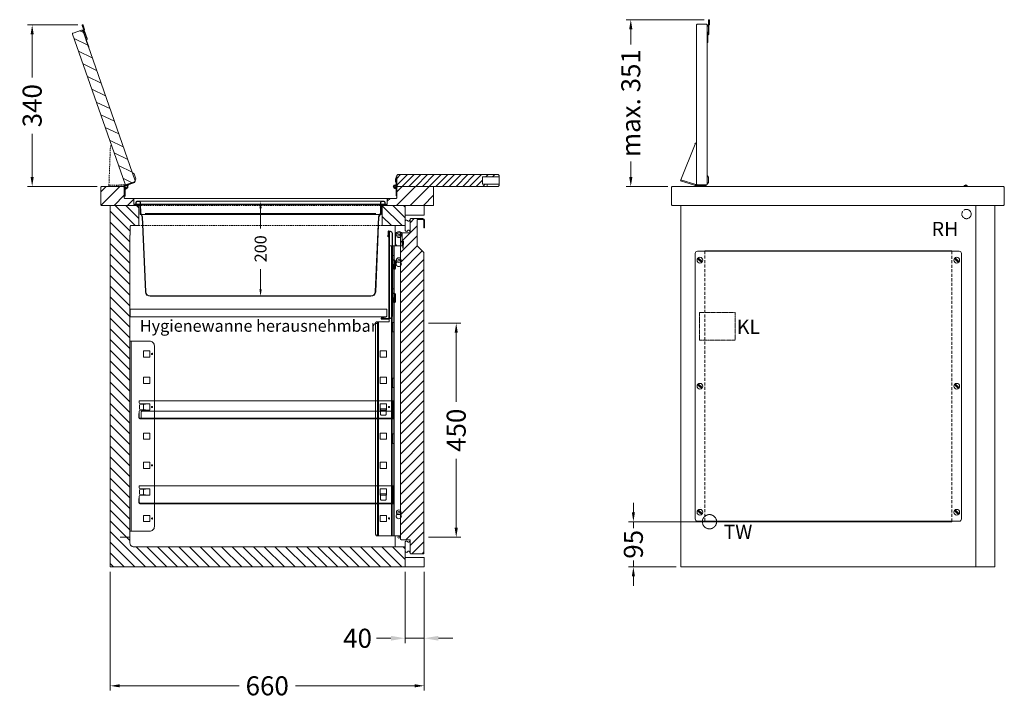
# Model space of a CAD drawing. Units: millimetres. Extents: x 11006 to 74406, y 11582 to 54982.
# Drawn here: x 53090 to 55161, y 26956 to 28383 of the extents above; entities that cross this region are included whole.
import ezdxf
from ezdxf.enums import TextEntityAlignment as Align

# ---------------------------------------------------------------- set-up
doc = ezdxf.new("R2010")
doc.units = ezdxf.units.MM
doc.linetypes.add('VERDECKT', pattern=[9.525, 6.35, -3.175])
doc.layers.get('0').update_dxf_attribs({"linetype": 'CONTINUOUS'})
doc.layers.get('DEFPOINTS').update_dxf_attribs({"linetype": 'CONTINUOUS'})
for name, color, linetype, lineweight in [('A_BEMASSUNG', 1, 'CONTINUOUS', 13), ('A_Einbauten_Auszüge_Gestelle', 142, 'CONTINUOUS', 13), ('A_SCHRAFFUR', 6, 'CONTINUOUS', 15), ('A_TEXT', 7, 'CONTINUOUS', 20), ('A_VERDECKT', 5, 'VERDECKT', 15), ('A_VOLL', 3, 'CONTINUOUS', 18), ('TEXT DE', 7, 'CONTINUOUS', 13)]:
    doc.layers.add(name, color=color, linetype=linetype, lineweight=lineweight)
doc.styles.add('ARIAL', font='arial.ttf', dxfattribs={"height": 40})
doc.styles.add('Arial_0', font='arial.ttf')
doc.styles.add('STYLE1', font='arial.ttf')
doc.dimstyles.new('ID-groß_Bemassung', dxfattribs={"dimtxt": 40, "dimasz": 20, "dimexe": 10, "dimexo": 10, "dimgap": 15, "dimtad": 0, "dimdec": 0, "dimdsep": 46, "dimtxsty": 'Arial_0', "dimcen": 0.09, "dimclrt": 7, "dimazin": 0, "dimtfac": 1, "dimtdec": 0, "dimtmove": 2, "dimatfit": 3, "dimfxl": 1, "dimtolj": 1, "dimtzin": 0, "dimarcsym": 0})
doc.dimstyles.new('STANDARD_Bemassung', dxfattribs={"dimtxt": 40, "dimasz": 20, "dimexe": 10, "dimexo": 10, "dimgap": 15, "dimtad": 0, "dimdec": 0, "dimdsep": 46, "dimtxsty": 'ARIAL', "dimcen": 0.09, "dimclrt": 7, "dimazin": 0, "dimtfac": 1, "dimtdec": 0, "dimtmove": 2, "dimatfit": 3, "dimfxl": 1, "dimtolj": 1, "dimtzin": 0, "dimarcsym": 0})

# ---------------------------------------------------------------- blocks, each defined once
blk = doc.blocks.new('*D669')
at = {"layer": 'A_BEMASSUNG', "color": 0, "lineweight": -2, "transparency": 16777216}
for p, q in [((-100, 115), (-100, 135)), ((50, 95), (-110, 95)), ((-100, 95), (-100, 81.3)), ((-100, 0), (-100, 13.7)), ((-10, 0), (-110, 0)), ((-100, -20), (-100, -40))]:
    blk.add_line(p, q, dxfattribs=at)
at = {"layer": 'A_BEMASSUNG', "color": 0, "transparency": 16777216}
for points in [[(-103.3, 115), (-96.7, 115), (-100, 95)], [(-103.3, -20), (-96.7, -20), (-100, 0)]]:
    blk.add_solid(points, dxfattribs=at)
at = {"layer": 'DEFPOINTS', "color": 0, "transparency": 16777216}
for p in [(-100, 95), (60, 95), (0, 0)]:
    blk.add_point(p, dxfattribs=at)
at = {"layer": 'A_BEMASSUNG', "color": 7, "transparency": 16777216, "insert": (-100, 47.5), "char_height": 40, "attachment_point": 5, "rotation": 90, "style": 'ARIAL'}
blk.add_mtext('\\A1;95', dxfattribs=at)
blk = doc.blocks.new('IF-Deckel-760-650-GN-V03')
at = {"layer": 'A_VERDECKT'}
for p, q in [((90, 284), (90, -284)), ((610, -284), (610, 284))]:
    blk.add_line(p, q, dxfattribs=at)
for centre in [(80, 265), (620, 265), (80, 0), (620, 0), (80, -265), (620, -265)]:
    blk.add_circle(centre, 1.65, dxfattribs=at)
at = {"layer": 'A_VOLL'}
for p, q in [((70, 279), (70, -279)), ((75, 284), (625, 284)), ((83.6, 269.8), (75, 261.6)), ((90, 285), (90, 284)), ((610, 285), (90, 285)), ((317, 285), (317, 284)), ((610, 284), (610, 285)), ((623.6, 269.8), (615, 261.6)), ((630, 279), (630, -279)), ((85, 268.4), (76.4, 260.2)), ((625, 268.4), (616.4, 260.2)), ((83.6, 4.8), (75, -3.4)), ((85, 3.4), (76.4, -4.8)), ((623.6, 4.8), (615, -3.4)), ((625, 3.4), (616.4, -4.8)), ((83.6, -260.2), (75, -268.4)), ((85, -261.6), (76.4, -269.8)), ((623.6, -260.2), (615, -268.4)), ((625, -261.6), (616.4, -269.8)), ((75, -284), (625, -284)), ((90, -284), (90, -285)), ((90, -285), (610, -285)), ((610, -285), (610, -284))]:
    blk.add_line(p, q, dxfattribs=at)
for centre in [(80, 265), (620, 265), (80, 0), (620, 0), (80, -265), (620, -265)]:
    blk.add_circle(centre, 6, dxfattribs=at)
for centre, start, end in [((75, 279), 90, 180), ((625, 279), 0, 90), ((75, -279), 180, 270), ((625, -279), 270, 0)]:
    blk.add_arc(centre, 5, start, end, dxfattribs=at)
blk = doc.blocks.new('Dyn-IFAF-GN-V03-Seitenansicht-Deckel')
at = {"layer": 'A_VOLL', "ltscale": 0.5}
blk.add_blockref('IF-Deckel-760-650-GN-V03', (0, 0), dxfattribs=at)
blk = doc.blocks.new('*U129')
at = {"layer": 'A_VOLL', "linetype": 'Continuous', "lineweight": 25, "ltscale": 10}
for p, q in [((-75.4, -54.9), (-75.4, -62.2)), ((-74.7, -54.9), (-74.7, -62.2)), ((-74.6, -54.9), (-74.6, -236.9)), ((-70.9, -54.9), (-73.9, -54.9)), ((-73.9, -54.9), (-73.9, -236.9)), ((-66.9, -232.9), (-66.9, -58.9)), ((-75.4, -66.2), (-75.4, -62.2)), ((-74.7, -66.2), (-75.4, -66.2)), ((-74.7, -62.2), (-74.7, -66.2)), ((-63.1, -114.9), (-66.9, -114.9)), ((-60.4, -131.4), (-60.4, -117.4)), ((-64.7, -124.9), (-66.9, -124.9)), ((-64.8, -124.9), (-64.4, -124.9)), ((-64.4, -124.9), (-64.4, -132.9)), ((-63.4, -133.9), (-62.9, -133.9)), ((-63.1, -184.9), (-66.9, -184.9)), ((-64.7, -194.9), (-66.9, -194.9)), ((-64.8, -194.9), (-64.4, -194.9)), ((-64.4, -194.9), (-64.4, -202.9)), ((-63.4, -203.9), (-62.9, -203.9)), ((-60.4, -201.4), (-60.4, -187.4)), ((-84.3, -237.1), (-89.6, -237.1)), ((-84.3, -237.8), (-89.6, -237.8)), ((-89.6, -237.9), (-75.6, -237.9)), ((-89.6, -238.6), (-75.6, -238.6)), ((-84.3, -237.1), (-80.3, -237.1)), ((-80.3, -237.8), (-84.3, -237.8)), ((-80.3, -237.1), (-80.3, -237.8)), ((-73.9, -236.9), (-70.9, -236.9))]:
    blk.add_line(p, q, dxfattribs=at)
for centre, radius, start, end in [((-74.6, -54.9), 0.75, 0, 180), ((-74.6, -54.9), 0.05, 0, 180), ((-70.9, -58.9), 4, 0, 90), ((-62.9, -117.4), 2.5, 0, 90), ((-63.4, -132.9), 1, 180, 270), ((-62.9, -131.4), 2.5, 270, 0), ((-62.9, -187.4), 2.5, 0, 90), ((-63.4, -202.9), 1, 180, 270), ((-62.9, -201.4), 2.5, 270, 0), ((-89.6, -237.9), 0.75, 90, 270), ((-89.6, -237.9), 0.05, 90, 270), ((-75.6, -236.9), 1.7, 270, 0), ((-75.6, -236.9), 1, 270, 0), ((-70.9, -232.9), 4, 270, 0)]:
    blk.add_arc(centre, radius, start, end, dxfattribs=at)
blk = doc.blocks.new('Auflage-GN-1-1_2024_V01')
at = {"layer": 'A_Einbauten_Auszüge_Gestelle'}
for p, q in [((-267, -4), (-267, 0)), ((-267, 0), (267, 0)), ((267, 0), (267, -37.5)), ((-266.25, -16.8), (-266.25, -9)), ((-254, -6), (-265, -6)), ((-265, -19.8), (-254, -19.8)), ((-258.1, -7), (-264.25, -7)), ((-264.25, -18.8), (-258.1, -18.8)), ((-258.1, -7), (-254, -7)), ((-254, -18.8), (-258.1, -18.8)), ((-254, -7), (-254, -6)), ((-254, -19.8), (-254, -18.8)), ((-268.25, -35.25), (-268.25, -26.25)), ((-268.25, -26.25), (-267, -26.25)), ((-267, -26.25), (-267, -21.8)), ((-267, -35.25), (-267, -26.25)), ((267, -36.25), (-266, -36.25)), ((267, -37.5), (-266, -37.5))]:
    blk.add_line(p, q, dxfattribs=at)
blk.add_lwpolyline([(240.2, -17), (252, -17), (252, -28, -0.4142136), (250, -30), (242.2, -30, -0.4142136), (240.2, -28), (240.2, -17)], format="xyb", dxfattribs=at)
for centre, radius, start, end in [((-265, -4), 2, 180, 270), ((-265, -21.8), 2, 90, 180), ((-264.25, -9), 2, 90, 180), ((-264.25, -16.8), 2, 180, 270), ((-266, -35.25), 2.25, 180, 270), ((-266, -35.25), 1, 180, 270)]:
    blk.add_arc(centre, radius, start, end, dxfattribs=at)
blk = doc.blocks.new('*D625')
at = {"layer": 'A_BEMASSUNG', "color": 0, "lineweight": -2, "transparency": 16777216}
for p, q in [((9.5, -247.7), (77.4, -247.7)), ((67.4, -267.7), (67.4, -412.8)), ((67.4, -677.7), (67.4, -532.6)), ((9.5, -697.7), (77.4, -697.7))]:
    blk.add_line(p, q, dxfattribs=at)
at = {"layer": 'A_BEMASSUNG', "color": 0, "transparency": 16777216}
for points in [[(64.1, -267.7), (70.8, -267.7), (67.4, -247.7)], [(64.1, -677.7), (70.8, -677.7), (67.4, -697.7)]]:
    blk.add_solid(points, dxfattribs=at)
at = {"layer": 'DEFPOINTS', "color": 0, "transparency": 16777216}
for p in [(-0.5, -247.7), (67.4, -247.7), (-0.5, -697.7)]:
    blk.add_point(p, dxfattribs=at)
at = {"layer": 'A_BEMASSUNG', "color": 7, "transparency": 16777216, "insert": (67.4, -472.7), "char_height": 40, "attachment_point": 5, "rotation": 90, "style": 'ARIAL'}
blk.add_mtext('\\A1;450', dxfattribs=at)
blk = doc.blocks.new('*U612')
at = {"layer": 'A_Einbauten_Auszüge_Gestelle', "color": 142}
for p, q in [((-60.9, -84.9), (-60.9, -42.2)), ((-60, -79.9), (-59.9, -61.9)), ((-45.9, -62), (-46, -75)), ((-46, -75), (-45, -75)), ((-46, -85), (-46, -75)), ((-45, -75), (-45, -77.5)), ((-43.7, -75), (-45, -75)), ((-45, -87.5), (-45, -77.5)), ((-43.8, -87.5), (-43.7, -77.5)), ((-43.7, -77.5), (-43.7, -75)), ((-73.9, -87.4), (-73.9, -244.9)), ((-71.4, -84.9), (-68.9, -84.9)), ((-67.3, -84.9), (-68.9, -84.9)), ((-68.9, -694.9), (-68.9, -84.9)), ((-67.3, -84.9), (-63.8, -84.9)), ((-67.3, -694.9), (-67.3, -84.9)), ((-63.8, -104.9), (-63.8, -84.9)), ((-63.1, -84.9), (-63.8, -84.9)), ((-63.1, -104.9), (-63.1, -84.9)), ((-63.1, -84.9), (-49.9, -84.9)), ((-46, -85), (-55, -84.9)), ((-45, -85), (-46, -85)), ((-45, -87.5), (-45.1, -90)), ((-45.1, -90), (-43.8, -90)), ((-43.8, -90), (-43.8, -87.5)), ((-65.9, -104.9), (-63.8, -104.9)), ((-65.9, -124.9), (-65.9, -104.9)), ((-63.1, -104.9), (-63.8, -104.9)), ((-63.1, -124.9), (-63.1, -104.9)), ((-56.9, -118.7), (-56.9, -118.4)), ((-49.9, -118.7), (-49.9, -118.4)), ((-63.8, -124.9), (-65.9, -124.9)), ((-63.8, -174.9), (-63.8, -124.9)), ((-63.8, -124.9), (-63.1, -124.9)), ((-63.1, -174.9), (-63.1, -124.9)), ((-65.9, -174.9), (-63.8, -174.9)), ((-65.9, -194.9), (-65.9, -174.9)), ((-63.1, -174.9), (-63.8, -174.9)), ((-63.1, -194.9), (-63.1, -174.9)), ((-63.8, -194.9), (-65.9, -194.9)), ((-63.8, -194.9), (-63.1, -194.9)), ((-63.8, -245.7), (-63.8, -194.9)), ((-63.1, -362.9), (-63.1, -194.9)), ((-102.1, -247.4), (-102.1, -689.9)), ((-98.1, -244.9), (-100.6, -244.9)), ((-96.2, -244.9), (-98.1, -244.9)), ((-98.1, -244.9), (-98.1, -694.9)), ((-73.9, -244.9), (-96.2, -244.9)), ((-96.2, -694.9), (-96.2, -244.9)), ((-65.9, -245.7), (-63.8, -245.7)), ((-65.9, -265.7), (-65.9, -245.7)), ((-63.1, -245.7), (-63.8, -245.7)), ((-63.1, -265.7), (-63.1, -245.7)), ((-63.8, -265.7), (-65.9, -265.7)), ((-63.8, -362.9), (-63.8, -265.7)), ((-63.8, -265.7), (-63.1, -265.7)), ((-616.2, -285.1), (-616.2, -685.1)), ((-65.9, -362.9), (-63.8, -362.9)), ((-65.9, -382.9), (-65.9, -362.9)), ((-63.1, -362.9), (-63.8, -362.9)), ((-63.1, -382.9), (-63.1, -362.9)), ((-63.8, -382.9), (-65.9, -382.9)), ((-63.8, -382.9), (-63.1, -382.9)), ((-63.8, -480.2), (-63.8, -382.9)), ((-63.1, -694.9), (-63.1, -382.9)), ((-65.9, -480.2), (-63.8, -480.2)), ((-65.9, -500.2), (-65.9, -480.2)), ((-63.1, -480.2), (-63.8, -480.2)), ((-63.1, -500.2), (-63.1, -480.2)), ((-63.8, -500.2), (-65.9, -500.2)), ((-63.8, -694.9), (-63.8, -500.2)), ((-63.8, -500.2), (-63.1, -500.2)), ((-56.9, -648.9), (-56.9, -648.6)), ((-49.9, -648.9), (-49.9, -648.6)), ((-99.2, -694.9), (-98.1, -694.9)), ((-98.1, -694.9), (-96.2, -694.9)), ((-68.9, -694.9), (-96.2, -694.9)), ((-68.9, -694.9), (-67.3, -694.9)), ((-63.8, -694.9), (-67.3, -694.9)), ((-63.8, -694.9), (-63.1, -694.9)), ((-49.9, -694.9), (-63.1, -694.9)), ((-60.9, -717.7), (-60.9, -694.9))]:
    blk.add_line(p, q, dxfattribs=at)
for points in [[(-102.1, -247.4), (-102, -246.9), (-102, -246.5), (-101.8, -246), (-101.7, -245.7), (-101.4, -245.3), (-101.2, -245.1), (-100.9, -245), (-100.6, -244.9)], [(-99.2, -694.9), (-99.8, -694.8), (-100.3, -694.5), (-100.8, -694.1), (-101.2, -693.5), (-101.6, -692.7), (-101.9, -691.8), (-102, -690.9), (-102.1, -689.9)], [(-49.7, -694.9), (-49.9, -694.9)]]:
    blk.add_lwpolyline(points, dxfattribs=at)
blk.add_lwpolyline([(-618.6, -285.1), (-618.6, -685.1), (-577.3, -685.1, 0.414214), (-567.3, -675.1), (-567.3, -295.1, 0.414214), (-577.3, -285.1), (-618.6, -285.1)], format="xyb", dxfattribs=at)
for points in [[(-577.1, -305.6), (-590.1, -305.6), (-590.1, -318.6), (-577.1, -318.6)], [(-79.2, -305.6), (-92.2, -305.6), (-92.2, -318.6), (-79.2, -318.6)], [(-577.1, -361.3), (-590.1, -361.3), (-590.1, -374.3), (-577.1, -374.3)], [(-79.2, -361.3), (-92.2, -361.3), (-92.2, -374.3), (-79.2, -374.3)], [(-577.1, -417.1), (-590.1, -417.1), (-590.1, -430.1), (-577.1, -430.1)], [(-79.2, -417.1), (-92.2, -417.1), (-92.2, -430.1), (-79.2, -430.1)], [(-577.1, -478.6), (-590.1, -478.6), (-590.1, -491.6), (-577.1, -491.6)], [(-79.2, -478.6), (-92.2, -478.6), (-92.2, -491.6), (-79.2, -491.6)], [(-577.1, -540), (-590.1, -540), (-590.1, -553), (-577.1, -553)], [(-79.2, -540), (-92.2, -540), (-92.2, -553), (-79.2, -553)], [(-577.1, -595.8), (-590.1, -595.8), (-590.1, -608.8), (-577.1, -608.8)], [(-79.2, -595.8), (-92.2, -595.8), (-92.2, -608.8), (-79.2, -608.8)], [(-577.1, -651.6), (-590.1, -651.6), (-590.1, -664.6), (-577.1, -664.6)], [(-79.2, -651.6), (-92.2, -651.6), (-92.2, -664.6), (-79.2, -664.6)]]:
    blk.add_lwpolyline(points, close=True, dxfattribs=at)
for centre, radius in [((-52.9, -62.4), 5), ((-52.9, -62.4), 2.1), ((-53.4, -114.9), 5), ((-53.4, -114.9), 2.1), ((-572.2, -312.1), 1.25), ((-572.2, -423.6), 1.25), ((-73.9, -423.6), 1.25), ((-572.2, -546.5), 1.25), ((-53.4, -645.1), 5), ((-572.2, -658.1), 1.25), ((-73.9, -658), 1.25), ((-53.4, -645.1), 2.1), ((-52.9, -697.6), 2.1)]:
    blk.add_circle(centre, radius, dxfattribs=at)
for centre, radius, start, end in [((-52.9, -61.9), 7, 89.6702, 179.6702), ((-52.9, -61.9), 7, 359.6702, 89.6702), ((-55, -79.9), 5, 179.6702, 269.6702), ((-71.4, -87.4), 2.5, 90, 180), ((-53.4, -122.9), 5.5, 130.1998, 49.8002), ((-53.4, -653.1), 5.5, 130.1998, 49.8002)]:
    blk.add_arc(centre, radius, start, end, dxfattribs=at)
blk = doc.blocks.new('Schnitt-Türblatt-705_2024_V01')
at = {"layer": 'A_SCHRAFFUR'}
h = blk.add_hatch(dxfattribs=at)
h.set_pattern_fill('_USER', color=256, scale=15, angle=45, pattern_type=0)
h.set_pattern_definition([(45, (208.014, -37.365), (-10.6066, 10.6066), [])])
h.paths.add_polyline_path([(-0.5, -99.9, 0.198912), (-1, -98.7), (-14.7, -85), (-14.7, -30.2, -0.414214), (-13.7, -29.2), (-3, -29.2, -0.414214), (-0.7, -31.5), (-0.7, -46.2, 1), (1, -46.2), (1, -31.5, 0.414214), (-3, -27.5), (-27.9, -27.5, 0.414214), (-29.5, -29.1), (-29.5, -56.3, -0.414214), (-30.5, -57.3), (-48, -57.3, 0.414214), (-49.7, -59), (-49.7, -701, 0.414214), (-48, -702.7), (-30.5, -702.7, -0.414214), (-29.5, -703.7), (-29.5, -730.9, 0.414214), (-27.9, -732.5), (-2.1, -732.5, 0.414214), (-0.5, -730.9)])
at = {"layer": 'A_VOLL'}
blk.add_lwpolyline([(-3, -27.5), (-27.9, -27.5, 0.414214), (-29.5, -29.1), (-29.5, -56.3, -0.414214), (-30.5, -57.3), (-48, -57.3, 0.414214), (-49.7, -59), (-49.7, -701, 0.414214), (-48, -702.7), (-30.5, -702.7, -0.414214), (-29.5, -703.7), (-29.5, -730.9, 0.414214), (-27.9, -732.5), (-2.1, -732.5, 0.414214), (-0.5, -730.9), (-0.5, -99.9, 0.198912), (-1, -98.7), (-14.2, -85.5, -0.198912), (-14.7, -84.3), (-14.7, -30.2, -0.414214), (-13.7, -29.2), (-3, -29.2, -0.414214), (-0.7, -31.5), (-0.7, -46.2, 1), (1, -46.2), (1, -31.5, 0.414214), (-3, -27.5)], format="xyb", close=True, dxfattribs=at)
for points in [[(-29.5, -29.9, 0.212474), (-30.9, -31.7, -0.413926), (-33.3, -33, -0.192228), (-34.7, -31.7, 0.778637), (-40, -34), (-40, -51, 0.778637), (-34.7, -53.3, -0.192228), (-33.3, -52, -0.413926), (-30.9, -53.3, 0.212474), (-29.5, -55.1)], [(-29.5, -704.9, 0.212474), (-30.9, -706.7, -0.413926), (-33.3, -708, -0.192228), (-34.7, -706.7, 0.778637), (-40, -709), (-40, -726, 0.778637), (-34.7, -728.3, -0.192228), (-33.3, -727, -0.413926), (-30.9, -728.3, 0.212474), (-29.5, -730.1)]]:
    blk.add_lwpolyline(points, format="xyb", dxfattribs=at)
blk = doc.blocks.new('Zwischenrost-GN-1-1-Seite_2024_V01')
at = {"layer": 'A_VOLL'}
blk.add_lwpolyline([(5.25, -10), (5.25, 2.65, -0.4142136), (7.05, 4.45), (534.3, 4.45, -0.4142136), (536.1, 2.65), (536.1, -8.2, -0.4142136), (534.3, -10), (525.1, -10)], format="xyb", dxfattribs=at)
blk = doc.blocks.new('*D33')
at = {"layer": 'A_BEMASSUNG', "color": 0, "lineweight": -2, "transparency": 16777216}
for p, q in [((0, -15), (0, -57.2)), ((0, -185), (0, -142.8))]:
    blk.add_line(p, q, dxfattribs=at)
at = {"layer": 'A_BEMASSUNG', "color": 0, "transparency": 16777216}
for points in [[(-2.5, -15), (2.5, -15), (0, 0)], [(-2.5, -185), (2.5, -185), (0, -200)]]:
    blk.add_solid(points, dxfattribs=at)
at = {"layer": 'DEFPOINTS', "color": 0, "transparency": 16777216}
for p in [(0, 0), (0, -200), (0, -200)]:
    blk.add_point(p, dxfattribs=at)
at = {"layer": 'A_BEMASSUNG', "color": 7, "transparency": 16777216, "insert": (0, -100), "char_height": 25, "attachment_point": 5, "rotation": 90, "style": 'Arial_0'}
blk.add_mtext('\\A1;200', dxfattribs=at)
blk = doc.blocks.new('*D620')
at = {"layer": 'A_BEMASSUNG', "color": 0, "lineweight": -2, "transparency": 16777216}
for p, q in [((-40, -10), (-40, -160)), ((0, -10), (0, -160)), ((-70, -150), (-100, -150)), ((0, -150), (-40, -150)), ((30, -150), (60, -150))]:
    blk.add_line(p, q, dxfattribs=at)
at = {"layer": 'A_BEMASSUNG', "color": 0, "transparency": 16777216}
for points in [[(-70, -145), (-70, -155), (-40, -150)], [(30, -145), (30, -155), (0, -150)]]:
    blk.add_solid(points, dxfattribs=at)
at = {"layer": 'DEFPOINTS', "color": 0, "transparency": 16777216}
for p in [(0, 0), (-40, 0), (-40, -150)]:
    blk.add_point(p, dxfattribs=at)
at = {"layer": 'A_BEMASSUNG', "color": 7, "transparency": 16777216, "insert": (-140, -150), "char_height": 40, "attachment_point": 5, "style": 'Arial_0'}
blk.add_mtext('\\A1;40', dxfattribs=at)
blk = doc.blocks.new('*D621')
at = {"layer": 'A_BEMASSUNG', "color": 0, "lineweight": -2, "transparency": 16777216}
for p, q in [((-660, -10), (-660, -260)), ((0, -10), (0, -260)), ((-640, -250), (-389.2, -250)), ((-20, -250), (-270.8, -250))]:
    blk.add_line(p, q, dxfattribs=at)
at = {"layer": 'A_BEMASSUNG', "color": 0, "transparency": 16777216}
for points in [[(-640, -246.7), (-640, -253.3), (-660, -250)], [(-20, -246.7), (-20, -253.3), (0, -250)]]:
    blk.add_solid(points, dxfattribs=at)
at = {"layer": 'DEFPOINTS', "color": 0, "transparency": 16777216}
for p in [(-660, 0), (0, 0), (-660, -250)]:
    blk.add_point(p, dxfattribs=at)
at = {"layer": 'A_BEMASSUNG', "color": 7, "transparency": 16777216, "insert": (-330, -250), "char_height": 40, "attachment_point": 5, "style": 'ARIAL'}
blk.add_mtext('\\A1;660', dxfattribs=at)
blk = doc.blocks.new('Schnitt-SALA-V03-76-mehrteilig')
at = {"layer": 'A_SCHRAFFUR', "ltscale": 0.5}
h = blk.add_hatch(dxfattribs=at)
h.set_pattern_fill('ANSI31', color=256, scale=5, angle=90, style=0)
h.set_pattern_definition([(135, (-7569.644, 7020.228), (-11.22532, -11.22532), [])])
h.paths.add_polyline_path([(-40, 42.3), (-610.6, 42.3, -0.414214), (-618.6, 50.3), (-618.6, 60.5, 0.413722), (-620.4, 62.3, 0.431544), (-618.6, 64), (-618.6, 697.8), (-617.9, 716.3, -0.414214), (-616.4, 717.8), (-600, 717.8), (-600, 760), (-660, 760), (-660, 0), (-40, 0)])
h.paths.add_polyline_path([(-40, 760), (-88, 760), (-88, 717.8), (-40, 717.8)], flags=17)
at = {"layer": 'A_VERDECKT', "color": 153, "ltscale": 0.5, "true_color": 0x69a4b5}
for p, q in [((-600, 760), (-88, 760)), ((-88, 717.8), (-600, 717.8))]:
    blk.add_line(p, q, dxfattribs=at)
at = {"layer": 'A_VOLL'}
for p, q in [((-600, 760), (-600, 717.8)), ((-88, 760), (-88, 717.8))]:
    blk.add_line(p, q, dxfattribs=at)
for points in [[(-40, 0), (-660, 0), (-660, 760), (-600, 760), (-600, 717.8), (-616.4, 717.8, 0.414214), (-617.9, 716.3), (-617.9, 697.8), (-618.6, 697.8), (-618.6, 64, -0.414214), (-620.3, 62.3), (-639.3, 62.3)], [(-78.5, 541.8), (-78.5, 527.9, -0.414214), (-80.4, 526), (-616.6, 526, -0.414214), (-618.5, 527.9), (-618.5, 541.8), (-78.5, 541.8)], [(-40, 0), (-40, 42.3), (-610.6, 42.3, -0.414214), (-618.6, 50.3), (-618.6, 60.5, 0.397579), (-620.3, 62.3), (-639.3, 62.3)]]:
    blk.add_lwpolyline(points, format="xyb", dxfattribs=at)
for points in [[(-88, 717.8), (-40, 717.8), (-40, 760), (-88, 760)], [(-40, 760), (0, 760), (0, 740), (-40, 740)], [(-40, 20), (0, 20), (0, 0), (-40, 0)]]:
    blk.add_lwpolyline(points, close=True, dxfattribs=at)
at = {"layer": 'TEXT DE', "style": 'STYLE1'}
blk.add_text('Hygienewanne herausnehmbar', height=25, dxfattribs=at).set_placement((-348.5, 503.7), align=Align.MIDDLE)
blk = doc.blocks.new('*D1852')
at = {"layer": 'A_BEMASSUNG', "color": 0, "lineweight": -2, "ltscale": 0.5, "transparency": 16777216}
for p, q in [((-728, 379.6), (-834.3, 379.6)), ((-824.3, 359.6), (-824.3, 268.9)), ((-824.3, 60), (-824.3, 150.7)), ((-687.8, 40), (-834.3, 40))]:
    blk.add_line(p, q, dxfattribs=at)
at = {"layer": 'A_BEMASSUNG', "color": 0, "ltscale": 0.5, "transparency": 16777216}
for points in [[(-827.6, 359.6), (-821, 359.6), (-824.3, 379.6)], [(-827.6, 60), (-821, 60), (-824.3, 40)]]:
    blk.add_solid(points, dxfattribs=at)
at = {"layer": 'DEFPOINTS', "color": 0, "ltscale": 0.5, "transparency": 16777216}
for p in [(-824.3, 379.6), (-718, 379.6), (-677.8, 40)]:
    blk.add_point(p, dxfattribs=at)
at = {"layer": 'A_BEMASSUNG', "color": 7, "ltscale": 0.5, "transparency": 16777216, "insert": (-824.3, 209.8), "char_height": 40, "attachment_point": 5, "rotation": 90, "style": 'Arial_0'}
blk.add_mtext('\\A1;340', dxfattribs=at)
blk = doc.blocks.new('*D1839')
at = {"layer": 'A_BEMASSUNG', "color": 0, "lineweight": -2, "ltscale": 0.5, "transparency": 16777216}
for p, q in [((-611.2, 390.7), (-775.5, 390.7)), ((-765.5, 370.7), (-765.5, 338.3)), ((-765.5, 60), (-765.5, 92.4)), ((-687.8, 40), (-775.5, 40))]:
    blk.add_line(p, q, dxfattribs=at)
at = {"layer": 'A_BEMASSUNG', "color": 0, "ltscale": 0.5, "transparency": 16777216}
for points in [[(-768.8, 370.7), (-762.1, 370.7), (-765.5, 390.7)], [(-768.8, 60), (-762.1, 60), (-765.5, 40)]]:
    blk.add_solid(points, dxfattribs=at)
at = {"layer": 'DEFPOINTS', "color": 0, "ltscale": 0.5, "transparency": 16777216}
for p in [(-765.5, 390.7), (-601.2, 390.7), (-677.8, 40)]:
    blk.add_point(p, dxfattribs=at)
at = {"layer": 'A_BEMASSUNG', "color": 7, "ltscale": 0.5, "transparency": 16777216, "insert": (-765.5, 215.4), "char_height": 40, "attachment_point": 5, "rotation": 90, "style": 'Arial_0'}
blk.add_mtext('\\A1;max. 351', dxfattribs=at)
blk = doc.blocks.new('*U668')
at = {"layer": 'A_VERDECKT', "ltscale": 0.1}
blk.add_lwpolyline([(114, 477), (39, 477), (39, 535), (114, 535)], close=True, dxfattribs=at)
for centre, radius in [((600.5, 742), 9.8), ((60, 95), 15)]:
    blk.add_circle(centre, radius, dxfattribs=at)
at = {"layer": 'A_VOLL', "color": 7, "linetype": 'Continuous', "lineweight": 25}
blk.add_line((41.1, 124.4), (41, 124.4), dxfattribs=at)
at = {"layer": 'A_VOLL'}
for points in [[(620, 760), (0, 760), (0, 0), (620, 0)], [(660, 760), (620, 760), (620, 0), (660, 0)]]:
    blk.add_lwpolyline(points, close=True, dxfattribs=at)
at = {"layer": 'A_VOLL', "ltscale": 0.5, "xscale": -1}
blk.add_blockref('Dyn-IFAF-GN-V03-Seitenansicht-Deckel', (660, 380), dxfattribs=at)
at = {"layer": 'A_TEXT', "style": 'ARIAL'}
for s, p in [('RH', (527.4, 695.6)), ('KL', (117.6, 490)), ('TW', (89.7, 58.8))]:
    blk.add_text(s, height=30, dxfattribs=at).set_placement(p)
at = {"layer": 'A_BEMASSUNG'}
dim = blk.add_linear_dim(base=(-100, 95), p1=(0, 0), p2=(60, 95), angle=90, dimstyle='STANDARD_Bemassung', override={"dimgap": 5}, dxfattribs=at)
dim.commit()
dim.dimension.update_dxf_attribs({"geometry": '*D669', "text_midpoint": (-100, 47.5)})
blk = doc.blocks.new('*U624')
at = {"layer": 'A_Einbauten_Auszüge_Gestelle'}
for name, p in [('*U612', (0, 0)), ('Auflage-GN-1-1_2024_V01', (-332, -410.9)), ('Auflage-GN-1-1_2024_V01', (-332, -589.6))]:
    blk.add_blockref(name, p, dxfattribs=at)
at = {"layer": 'A_VOLL'}
for name, p in [('Schnitt-Türblatt-705_2024_V01', (0, 0)), ('*U129', (0, 0.1)), ('Zwischenrost-GN-1-1-Seite_2024_V01', (-600.2, -437.1))]:
    blk.add_blockref(name, p, dxfattribs=at)
at = {"layer": 'A_BEMASSUNG'}
dim = blk.add_linear_dim(base=(67.4, -247.7), p1=(-0.5, -697.7), p2=(-0.5, -247.7), angle=90, dimstyle='STANDARD_Bemassung', dxfattribs=at)
dim.commit()
dim.dimension.update_dxf_attribs({"geometry": '*D625', "text_midpoint": (67.4, -472.7)})
blk = doc.blocks.new('*U568')
at = {"layer": 'A_VOLL', "ltscale": 0.5}
blk.add_blockref('*U624', (0, 0), dxfattribs=at)
blk = doc.blocks.new('A$C5b0af0e8')
at = {"layer": 'A_VOLL', "color": 8}
for p, q in [((-265, -6.3), (-263, -6.3)), ((-265, -7), (-265, -6.3)), ((-265, -6.3), (265, -6.3)), ((-265, -7), (265, -7)), ((-262, -5.3), (-262, -2)), ((-261.3, -5.3), (-261.3, -2)), ((-260, 0), (260, 0)), ((-260, -0.8), (-254.1, -0.8)), ((-253.1, -1.8), (-253, -7)), ((-252.7, -24.6), (-253, -7)), ((-252.4, -1.7), (-252.3, -7)), ((-252, -24.6), (-252.3, -7)), ((252, -24.6), (252.3, -7)), ((252.4, -1.7), (252.3, -7)), ((252.7, -24.6), (253, -7)), ((253.1, -1.8), (253, -7)), ((260, -0.8), (254.1, -0.8)), ((261.2, -5.3), (261.2, -2)), ((262, -5.3), (262, -2)), ((265, -6.3), (263, -6.3)), ((265, -7), (265, -6.3)), ((-251.9, -27.2), (-249.4, -31.1)), ((-251.3, -26.8), (-248.8, -30.7)), ((-242.1, -190.6), (-248.9, -33)), ((-241.3, -190.6), (-248.2, -32.9)), ((-242.5, -25.9), (242.5, -25.9)), ((241.3, -190.6), (248.2, -32.9)), ((242.1, -190.6), (248.9, -33)), ((251.3, -26.8), (248.8, -30.7)), ((251.9, -27.2), (249.4, -31.1)), ((232.1, -199.2), (-232.1, -199.2)), ((232.1, -200), (-232.1, -200))]:
    blk.add_line(p, q, dxfattribs=at)
for centre, radius, start, end in [((-263, -5.3), 1, 270, 0), ((-263, -5.3), 1.75, 270, 0), ((-260, -2), 2, 90, 180), ((-260, -2), 1.25, 90, 180), ((-254.1, -1.8), 1.75, 0, 90), ((-254.1, -1.8), 1, 0, 90), ((254.1, -1.8), 1.75, 90, 180), ((254.1, -1.8), 1, 90, 180), ((260, -2), 2, 0, 90), ((260, -2), 1.25, 0, 90), ((263, -5.3), 1.75, 180, 270), ((263, -5.3), 1, 180, 270), ((-247.7, -24.5), 5, 181, 212.4377), ((-247.7, -24.5), 4.25, 181, 212.4377), ((-253.9, -33.3), 5, 3.6368, 25.7503), ((-253.9, -33.3), 5.75, 3.6368, 25.7503), ((253.9, -33.3), 5.75, 154.2497, 176.3632), ((253.9, -33.3), 5, 154.2497, 176.3632), ((247.7, -24.5), 4.25, 327.5623, 359), ((247.7, -24.5), 5, 327.5623, 359), ((-232.1, -190), 10, 183.6368, 270), ((-232.1, -190), 9.25, 183.6368, 270), ((232.1, -190), 10, 270, 356.3632), ((232.1, -190), 9.25, 270, 356.3632)]:
    blk.add_arc(centre, radius, start, end, dxfattribs=at)
at = {"layer": 'A_BEMASSUNG'}
dim = blk.add_linear_dim(base=(0, -200), p1=(0, 0), p2=(0, -200), angle=90, dimstyle='ID-groß_Bemassung', override={"dimtxt": 25, "dimasz": 15, "dimarcsym": 1}, dxfattribs=at)
dim.commit()
dim.dimension.update_dxf_attribs({"geometry": '*D33', "text_midpoint": (0, -100)})
blk = doc.blocks.new('*U137')
at = {"ltscale": 0.2}
blk.add_blockref('A$C5b0af0e8', (265, 7), dxfattribs=at)
blk = doc.blocks.new('*U619')
at = {"layer": 'A_VOLL', "ltscale": 0.5}
blk.add_blockref('Schnitt-SALA-V03-76-mehrteilig', (0, 0), dxfattribs=at)
at = {"layer": 'A_BEMASSUNG'}
dim = blk.add_linear_dim(base=(-660, -250), p1=(0, 0), p2=(-660, 0), angle=180, dimstyle='STANDARD_Bemassung', dxfattribs=at)
dim.commit()
dim.dimension.update_dxf_attribs({"geometry": '*D621', "text_midpoint": (-330, -250)})
dim = blk.add_linear_dim(base=(-40, -150), p1=(0, 0), p2=(-40, 0), angle=180, dimstyle='ID-groß_Bemassung', override={"dimarcsym": 1}, dxfattribs=at)
dim.commit()
dim.dimension.update_dxf_attribs({"geometry": '*D620', "text_midpoint": (-140, -150), "dimtype": 128})
blk = doc.blocks.new('*U1851')
at = {"layer": 'A_SCHRAFFUR'}
h = blk.add_hatch(dxfattribs=at)
h.set_pattern_fill('_USER', color=256, scale=20, angle=154.2542, pattern_type=0)
h.set_pattern_definition([(154.25416, (2755.72, 3112.544), (-8.6876, -18.0146), [])])
h.paths.add_polyline_path([(-718, 367.8, 0.414214), (-720.3, 368.9), (-738.2, 362.6, 0.414214), (-739.3, 360.4), (-629, 44.7, 0.414214), (-626.7, 43.6), (-608.9, 49.8, 0.414214), (-607.8, 52.1)])
h = blk.add_hatch(dxfattribs=at)
h.set_pattern_fill('_USER', color=256, scale=10, angle=45, pattern_type=0)
h.set_pattern_definition([(45, (2755.719, 3112.544), (-7.071068, 7.071068), [])])
h.paths.add_polyline_path([(122.5, 60.2), (157.5, 60.2), (157.5, 63.2), (155.5, 65.2), (-55.5, 65.2), (-57.5, 63.2), (-57.5, 42.2), (-55.5, 40.2), (132.5, 40.2), (132.5, 45.2), (122.5, 45.2)])
h = blk.add_hatch(dxfattribs=at)
h.set_pattern_fill('_USER', color=256, scale=20, angle=45, pattern_type=0)
h.set_pattern_definition([(45, (2755.72, 3112.544), (-14.142136, 14.142136), [])])
h.paths.add_polyline_path([(-629.5, 15, -0.414214), (-630.5, 16), (-630.5, 37.8, 0.414214), (-632.8, 40), (-677.8, 40, 0.414214), (-680, 37.8), (-680, 2.2, 0.414214), (-677.8, 0), (-597.5, 0, 0.381966), (-599.8, 2), (-609.5, 2, -0.414214), (-610.5, 3), (-610.5, 12.8, 0.414214), (-612.8, 15)])
h.paths.add_polyline_path([(20, 37.8, 0.414214), (17.8, 40), (-55.3, 40, 0.414214), (-57.5, 37.8), (-57.5, 20), (-57.5, 16, -0.414214), (-58.5, 15), (-75.2, 15, 0.414214), (-77.5, 12.8), (-77.5, 3, -0.414214), (-78.5, 2), (-88.2, 2, 0.381966), (-90.5, 0), (17.8, 0, 0.414214), (20, 2.2)])
at = {"layer": 'A_VERDECKT', "color": 153, "ltscale": 0.5, "true_color": 0x69a4b5}
for p, q in [((-662.9, 42.6), (-659.8, 122.9)), ((-630.4, 43.4), (-662.9, 42.6)), ((-630.4, 43.4), (-630.3, 40.8)), ((-626.7, 43.6), (-630.3, 42.3)), ((-662.9, 40), (-630.3, 40.8))]:
    blk.add_line(p, q, dxfattribs=at)
for centre, radius, start, end in [((-654.8, 122.7), 5, 125.5915, 177.7868), ((-714.4, 41.4), 51.6, 358.4314, 1.3213)]:
    blk.add_arc(centre, radius, start, end, dxfattribs=at)
at = {"layer": 'A_VOLL', "linetype": 'Continuous', "lineweight": 25, "ltscale": 10}
for p, q in [((-59.8, 56.6), (-60.3, 54.4)), ((-60.3, 54.4), (-60.3, 51)), ((-60.3, 54.3), (-60.3, 51.1)), ((-60.3, 51), (-59.8, 48.8)), ((-59.8, 56.6), (-59.8, 48.8)), ((-59.1, 56.7), (-59.7, 56.7)), ((-59.7, 56.7), (-59.7, 48.7)), ((-59.7, 48.7), (-59.1, 48.7)), ((-59.1, 56.7), (-59.1, 48.7))]:
    blk.add_line(p, q, dxfattribs=at)
at = {"layer": 'A_VOLL'}
for p, q in [((132.5, 45.2), (157.5, 45.2)), ((-630.5, 19.5), (-630.5, 39.6)), ((-628.8, 35.5), (-625.5, 37.8)), ((-628, 34.3), (-628.8, 35.5)), ((-624.6, 36.6), (-628, 34.3)), ((-75.2, 15), (-612.5, 15)), ((-599.8, 2), (-88.2, 2)), ((-597.5, -19.2), (-90.5, -19.2))]:
    blk.add_line(p, q, dxfattribs=at)
for points in [[(-705.9, 333.1), (-705, 333.5), (-709.8, 347.2, -0.198912), (-709.7, 347.9), (-708.7, 350, 0.198912), (-708.6, 351.5), (-718.1, 378.5, -1), (-718, 378.6), (-714.8, 369.5), (-713.9, 369.8), (-717, 378.9, 1), (-719, 378.2), (-709.6, 351.2, -0.198912), (-709.6, 350.4), (-710.6, 348.4, 0.198912), (-710.7, 346.8), (-705.9, 333.1)], [(-608.9, 49.8), (-626.7, 43.6, -0.414214), (-629, 44.7), (-739.3, 360.4, -0.414214), (-738.2, 362.6), (-720.3, 368.9, -0.414214), (-718, 367.8), (-607.8, 52.1, -0.414214), (-608.9, 49.8)], [(-59, 38.9), (-59, 20), (-57.5, 20), (-57.5, 40.1, 1), (-64.9, 40.1, 0.237848), (-63.4, 37.1), (-60, 34.8), (-59.2, 36), (-61.5, 37.6)], [(-597.5, -19.2), (-597.5, -0.2, 0.414214), (-599.8, 2), (-609.5, 2, -0.414214), (-610.5, 3), (-610.5, 12.8, 0.414214), (-612.8, 15), (-629.5, 15, -0.414214), (-630.5, 16), (-630.5, 37.8, 0.414214), (-632.8, 40), (-677.8, 40, 0.414214), (-680, 37.8), (-680, 2.2, 0.414214), (-677.8, 0), (-597.5, 0)], [(-90.5, -19.2), (-90.5, -0.2, -0.414214), (-88.2, 2), (-78.5, 2, 0.414214), (-77.5, 3), (-77.5, 12.8, -0.414214), (-75.2, 15), (-58.5, 15, 0.414214), (-57.5, 16), (-57.5, 37.8, -0.414214), (-55.3, 40), (17.8, 40, -0.414214), (20, 37.8), (20, 2.2, -0.414214), (17.8, 0), (-90.5, 0)]]:
    blk.add_lwpolyline(points, format="xyb", dxfattribs=at)
for points in [[(-712.2, 351), (-710.9, 355.1), (-714.6, 365.5), (-718.1, 367.9)], [(-607.7, 51.9), (-606.5, 56), (-610.1, 66.4), (-613.6, 68.8)], [(-55.5, 65.2), (-57.5, 63.2), (-57.5, 42.2), (-55.5, 40.2), (155.5, 40.2), (157.5, 42.2), (157.5, 63.2), (155.5, 65.2), (-55.5, 65.2)], [(-628, 43.1), (-609, 49.7), (-608.6, 48.3), (-624.7, 42.7)], [(-623.9, 41.9), (-623.6, 42.9), (-622.1, 42.5), (-623.2, 38.6)], [(-57.5, 40.3), (-57.5, 60.2), (-59, 60.2), (-59, 43.1)], [(132.5, 40.2), (132.5, 45.2), (122.5, 45.2), (122.5, 60.2), (157.5, 60.2)], [(-630.5, 19.5), (-629, 19.5), (-629, 39.6)]]:
    blk.add_lwpolyline(points, dxfattribs=at)
blk.add_circle((-626.8, 39.6), 2.2, dxfattribs=at)
at = {"layer": 'A_VOLL', "linetype": 'Continuous', "lineweight": 25, "ltscale": 100}
for radius in [2.5, 2]:
    blk.add_circle((-61.2, 40.1), radius, dxfattribs=at)
at = {"layer": 'A_VOLL'}
for start, end in [(6.2063, 180), (306.4837, 6.2063)]:
    blk.add_arc((-626.8, 39.6), 3.7, start, end, dxfattribs=at)
at = {"layer": 'A_VOLL', "linetype": 'Continuous', "lineweight": 25, "ltscale": 100}
for centre, start, end in [((-60.1, 54.3), 168.607, 180), ((-60.1, 51.1), 180, 191.393), ((-59.7, 56.5), 90, 168.607), ((-59.7, 48.8), 191.393, 270), ((-59.1, 56.5), 0, 90), ((-59.1, 48.8), 270, 0)]:
    blk.add_arc(centre, 0.15, start, end, dxfattribs=at)
at = {"layer": 'A_BEMASSUNG', "ltscale": 0.5}
dim = blk.add_linear_dim(base=(-824.3, 379.6), p1=(-677.8, 40), p2=(-718, 379.6), angle=90, dimstyle='ID-groß_Bemassung', dxfattribs=at)
dim.commit()
dim.dimension.update_dxf_attribs({"geometry": '*D1852', "text_midpoint": (-824.3, 209.8)})
blk = doc.blocks.new('*U1837')
at = {"layer": 'A_VOLL', "ltscale": 0.5}
for p, q in [((-659.9, 54.3), (-630.4, 129.1)), ((-660.7, 51.9), (-629.7, 41.9)), ((-628.9, 44.3), (-659.9, 54.3)), ((-629.7, 41.9), (-629.2, 43.3)), ((-628.9, 44.3), (-629.2, 43.3)), ((-626.8, 43.3), (-629.2, 43.3)), ((-63.1, 40.1), (-63.2, 40))]:
    blk.add_line(p, q, dxfattribs=at)
at = {"layer": 'A_VOLL'}
for points in [[(-606.5, 43.3), (-625.4, 43.3, -0.414214), (-627.2, 45.1), (-627.2, 379.5, -0.414214), (-625.4, 381.3), (-606.5, 381.3, -0.414214), (-604.7, 379.5), (-604.7, 45.1, -0.414214), (-606.5, 43.3)], [(-604.7, 342.8), (-603.7, 342.8), (-603.7, 357.3, -0.198912), (-603.4, 358), (-601.8, 359.7, 0.198912), (-601.2, 361.1), (-601.2, 389.7, -1), (-601.1, 389.7), (-601.1, 380), (-600.1, 380), (-600.1, 389.7, 1), (-602.2, 389.7), (-602.2, 361.1, -0.198912), (-602.5, 360.4), (-604.1, 358.7, 0.198912), (-604.7, 357.3), (-604.7, 342.8)]]:
    blk.add_lwpolyline(points, format="xyb", dxfattribs=at)
for points in [[(-604.7, 361.8), (-602.2, 365.2), (-602.2, 376.2), (-604.7, 379.7)], [(-604.7, 44.9), (-602.2, 48.4), (-602.2, 59.4), (-604.7, 62.8)], [(-626.8, 43.3), (-606.7, 43.3), (-606.7, 41.8), (-623.8, 41.8)], [(-623.3, 40.8), (-622.7, 41.6), (-621.5, 40.8), (-622, 40)]]:
    blk.add_lwpolyline(points, dxfattribs=at)
at = {"layer": 'A_VOLL', "ltscale": 0.5}
blk.add_lwpolyline([(-680, 37.8), (-680, 2.3, 0.414214), (-677.8, 0), (17.7, 0, 0.414214), (20, 2.3), (20, 37.8, 0.414214), (17.7, 40), (-677.8, 40, 0.414214), (-680, 37.8, 1)], format="xyb", dxfattribs=at)
for centre, radius, start, end in [((-625.8, 127.3), 5, 106.3374, 158.5326), ((-708.9, 70.2), 51.6, 339.1772, 342.0671), ((-626.8, 39.6), 3.7, 6.2063, 173.7937), ((-626.8, 39.6), 2.2, 10.4757, 169.5243), ((-61.2, 39.6), 3.7, 6.2063, 173.7937), ((-61.2, 39.6), 2.2, 10.4757, 169.5243), ((-61.2, 39.6), 2, 11.537, 166.4922), ((-61.2, 39.6), 1.25, 18.6629, 161.3371)]:
    blk.add_arc(centre, radius, start, end, dxfattribs=at)
at = {"layer": 'A_BEMASSUNG', "ltscale": 0.5}
dim = blk.add_linear_dim(base=(-765.5, 390.7), p1=(-677.8, 40), p2=(-601.2, 390.7), angle=90, text='max. <>', dimstyle='ID-groß_Bemassung', dxfattribs=at)
dim.commit()
dim.dimension.update_dxf_attribs({"geometry": '*D1839', "text_midpoint": (-765.5, 215.4)})

msp = doc.modelspace()

# ---------------------------------------------------------------- block references
at = {"layer": 'A_VOLL', "ltscale": 0.5}
for name, p in [('*U1851', (53941, 27992)), ('*U619', (53941, 27232)), ('*U668', (54481, 27232)), ('*U568', (53941, 27992))]:
    msp.add_blockref(name, p, dxfattribs=at)
at = {"layer": 'A_VOLL'}
msp.add_blockref('*U1837', (55141, 27992), dxfattribs=at)
at = {"layer": 'A_VOLL', "ltscale": 0.2}
msp.add_blockref('*U137', (53332, 27994), dxfattribs=at)

doc.saveas('drawing.dxf')
